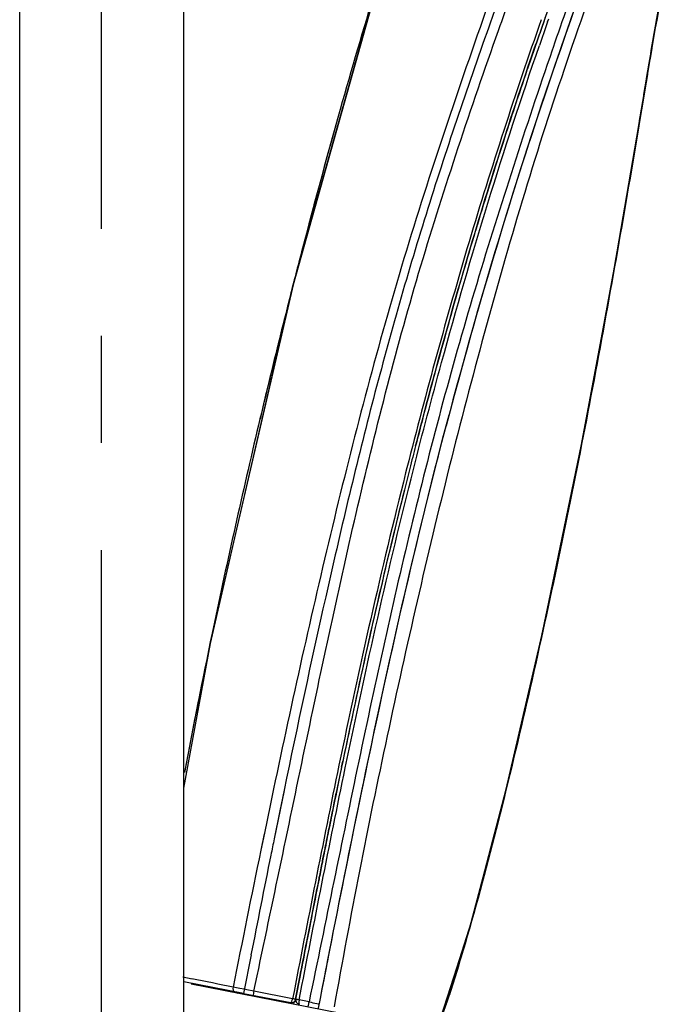
# Model space of a CAD drawing. Units: millimetres. Extents: x 686 to 983, y -24 to 186.
# Drawn here: x 859 to 866, y 98 to 109 of the extents above; entities that cross this region are included whole.
import ezdxf

# ---------------------------------------------------------------- set-up
doc = ezdxf.new("R2010")
doc.units = ezdxf.units.MM
doc.header["$LTSCALE"] = 16.335
doc.linetypes.add('CENTER', pattern=[0.6, 0.375, -0.075, 0.075, -0.075])
doc.layers.get('0').update_dxf_attribs({"linetype": 'CONTINUOUS'})
for name, color, linetype in [('_AS3H301_50', 7, 'CONTINUOUS'), ('_AS3H301_5_40', 7, 'CONTINUOUS'), ('G2T3005N_30', 7, 'CONTINUOUS'), ('S4A3000C_40', 7, 'CONTINUOUS')]:
    doc.layers.add(name, color=color, linetype=linetype)

msp = doc.modelspace()

# ---------------------------------------------------------------- linework, layer by layer
at = {"linetype": 'CENTER'}
msp.add_line((859.797, 38.315), (859.797, 159.925), dxfattribs=at)
at = {"layer": '_AS3H301_50', "color": 7, "linetype": 'Continuous'}
for p, q in [((866.15, 109.297), (866.4, 110.433)), ((866.151, 109.299), (866.4, 110.434)), ((862.997, 109.873), (861.981, 106.25)), ((863.002, 109.889), (861.989, 106.28)), ((864.246, 109.277), (864.23, 109.23)), ((864.341, 109.191), (864.357, 109.236)), ((864.357, 109.236), (864.362, 109.25)), ((864.357, 109.236), (864.362, 109.25)), ((861.989, 106.28), (861.047, 102.218)), ((861.989, 106.282), (861.948, 106.12)), ((861.983, 106.258), (861.951, 106.119)), ((861.987, 106.27), (861.983, 106.258)), ((861.989, 106.282), (861.986, 106.265)), ((863.742, 104.667), (863.775, 104.794)), ((863.743, 104.667), (863.775, 104.794)), ((863.293, 104.187), (863.278, 104.129)), ((863.293, 104.187), (863.278, 104.129)), ((861.089, 102.421), (861.063, 102.294)), ((861.089, 102.421), (861.067, 102.313)), ((861.09, 102.421), (861.07, 102.312)), ((861.09, 102.421), (861.085, 102.402)), ((861.085, 102.402), (861.065, 102.293)), ((861.047, 102.218), (860.736, 100.523)), ((862.545, 100.762), (862.559, 100.832)), ((861.887, 100.497), (861.774, 99.944)), ((861.887, 100.498), (861.838, 100.261)), ((861.727, 100.325), (861.661, 100.008)), ((861.727, 100.325), (861.661, 100.008)), ((862.441, 100.255), (862.447, 100.282)), ((861.838, 100.261), (861.774, 99.944)), ((862.438, 100.241), (862.441, 100.255)), ((861.661, 100.008), (861.62, 99.811)), ((861.659, 100), (861.62, 99.811)), ((862.388, 99.991), (862.391, 100.007)), ((862.328, 99.691), (862.332, 99.713)), ((862.332, 99.713), (862.346, 99.782)), ((862.325, 99.674), (862.328, 99.691)), ((862.287, 99.484), (862.29, 99.5)), ((862.172, 98.901), (862.191, 98.995)), ((863.632, 97.743), (864.013, 98.928)), ((862.146, 98.766), (862.172, 98.901)), ((863.958, 98.74), (863.959, 98.74)), ((861.508, 98.614), (861.422, 98.173)), ((861.508, 98.614), (861.422, 98.173)), ((860.833, 98.338), (860.729, 98.358)), ((862.063, 98.342), (862.07, 98.379)), ((862.07, 98.379), (862.076, 98.409)), ((861.422, 98.173), (860.738, 98.307)), ((861.324, 98.242), (861.303, 98.246)), ((861.379, 98.231), (861.324, 98.242)), ((862.018, 98.108), (862.063, 98.342)), ((861.431, 98.221), (861.379, 98.231)), ((861.422, 98.173), (861.964, 98.068)), ((861.459, 98.216), (861.431, 98.221)), ((861.45, 98.168), (861.447, 98.156)), ((861.54, 98.2), (861.459, 98.216)), ((861.984, 98.113), (861.54, 98.2)), ((861.998, 98.049), (862.003, 98.074)), ((862.023, 98.107), (862.024, 98.113))]:
    msp.add_line(p, q, dxfattribs=at)
for points in [[(864.013, 98.927), (864.406, 100.411), (864.831, 102.232), (865.294, 104.458), (865.654, 106.391), (865.926, 107.97), (866.151, 109.299)], [(864.405, 100.41), (864.83, 102.228), (865.293, 104.453), (865.653, 106.388), (865.926, 107.967), (866.15, 109.297)], [(861.981, 106.25), (861.039, 102.179), (860.736, 100.523)]]:
    msp.add_lwpolyline(points, dxfattribs=at)
for centre, radius, start, end in [((920.36, 89.843), 58.526, 159.6841, 165.32833), ((920.385, 89.835), 58.553, 159.68506, 165.19832), ((920.384, 89.835), 58.552, 159.68524, 165.19833), ((926.049, 90.348), 66.005, 162.98609, 164.22844), ((920.128, 89.806), 58.603, 160.31952, 160.56765), ((918.785, 90.28), 57.178, 160.5675, 160.8538), ((939.052, 86.667), 79.519, 164.22234, 165.71955), ((938.063, 86.941), 78.493, 164.21876, 165.5408), ((950.722, 83.62), 91.581, 165.50635, 165.68073), ((955.217, 82.473), 96.22, 165.69993, 165.95005), ((955.622, 82.371), 96.637, 165.77391, 166.61253), ((955.336, 82.441), 96.343, 165.94853, 166.61352), ((950.043, 83.697), 90.903, 166.61135, 168.11318), ((930.565, 87.118), 69.37, 165.54059, 165.76212), ((939.728, 84.91), 78.828, 165.88911, 168.38205), ((931.291, 86.933), 70.119, 165.76209, 165.96754), ((939.121, 85.058), 78.17, 166.02539, 168.35842), ((944.185, 84.947), 84.913, 168.19934, 169.30762), ((944.161, 84.952), 84.889, 168.21211, 169.30776), ((979.46, 76.587), 119.389, 168.31757, 168.45941), ((1127.209, 45.259), 271.134, 168.39286, 168.73015), ((1103.479, 51.07), 246.598, 168.61349, 168.88378), ((824.351, -90.268), 192.102, 78.90941, 79.05341), ((853.787, 101.435), 10.516, 340.8936, 341.8425), ((853.397, 101.566), 10.927, 340.9795, 342.0341), ((853.406, 101.563), 10.918, 340.9777, 342.03), ((861.973, 98.117), 0.05, 258.989, 348.9834), ((861.974, 98.117), 0.05, 258.9812, 341.5003)]:
    msp.add_arc(centre, radius, start, end, dxfattribs=at)
for points, knots in [([(864.362, 109.25), (864.447, 109.49), (864.576, 109.847), (864.75, 110.32), (864.876, 110.671), (864.999, 111.013), (865.147, 111.439), (865.335, 111.919), (865.548, 112.44), (865.721, 112.832), (865.847, 113.119), (865.956, 113.375), (866.041, 113.558), (866.099, 113.676)], [0, 0, 0, 0, 0.160171, 0.239554, 0.318079, 0.394969, 0.468957, 0.602744, 0.719595, 0.824514, 0.872493, 0.917218, 1, 1, 1, 1]), ([(865.809, 113.262), (865.703, 113.015), (865.539, 112.625), (865.312, 112.073), (865.032, 111.399), (864.678, 110.46), (864.389, 109.681), (864.246, 109.277)], [0, 0, 0, 0, 0.18837, 0.296777, 0.41767, 0.699729, 1, 1, 1, 1]), ([(865.153, 111.927), (865.113, 111.831), (865.027, 111.632), (864.855, 111.208), (864.636, 110.646), (864.381, 109.944), (864.045, 108.984), (863.627, 107.775), (863.016, 105.818), (862.377, 103.333), (861.936, 101.329), (861.727, 100.325)], [0, 0, 0, 0, 0.02585, 0.053576, 0.113224, 0.175346, 0.23832, 0.365049, 0.492006, 0.745979, 1, 1, 1, 1]), ([(866.377, 110.346), (866.256, 109.89), (866.127, 109.184), (865.97, 108.233), (865.807, 107.254), (865.591, 106.025), (865.314, 104.543), (865.014, 103.06), (864.69, 101.589), (864.347, 100.147), (864.095, 99.203), (863.958, 98.74)], [0, 0, 0, 0, 0.119199, 0.181136, 0.243943, 0.370176, 0.496898, 0.625145, 0.75289, 0.877881, 1, 1, 1, 1]), ([(863.958, 98.74), (864.092, 99.192), (864.338, 100.114), (864.674, 101.521), (864.992, 102.957), (865.287, 104.405), (865.56, 105.852), (865.772, 107.054), (865.934, 108.012), (866.087, 108.948), (866.207, 109.644), (866.314, 110.097)], [0, 0, 0, 0, 0.121883, 0.246534, 0.373959, 0.50205, 0.6287, 0.754716, 0.817572, 0.879728, 1, 1, 1, 1]), ([(864.831, 109.315), (864.535, 108.474), (863.984, 106.776), (863.513, 105.054), (863.293, 104.187)], [0, 0, 0, 0, 0.499207, 1, 1, 1, 1]), ([(861.54, 98.2), (861.639, 98.662), (861.835, 99.588), (862.221, 101.442), (862.615, 103.293), (863.064, 105.133), (863.444, 106.501), (863.876, 107.852), (864.182, 108.746), (864.341, 109.191)], [0, 0, 0, 0, 0.125028, 0.250078, 0.500195, 0.625247, 0.750278, 0.875263, 1, 1, 1, 1]), ([(864.23, 109.23), (863.978, 108.521), (863.615, 107.449), (863.184, 106.005), (862.789, 104.548), (862.355, 102.712), (862.039, 101.237), (861.887, 100.498)], [0, 0, 0, 0, 0.249675, 0.374699, 0.499748, 0.74987, 1, 1, 1, 1]), ([(863.393, 104.439), (863.478, 104.77), (863.794, 105.958), (864.248, 107.493), (864.648, 108.684), (864.77, 109.034)], [0, 0, 0, 0, 0.213715, 0.768327, 1, 1, 1, 1]), ([(862.281, 98.006), (862.395, 98.594), (862.842, 100.867), (863.336, 103.133), (863.775, 104.794)], [0, 0, 0, 0, 0.258521, 1, 1, 1, 1]), ([(862.281, 98.006), (862.393, 98.583), (862.832, 100.813), (863.315, 103.036), (863.742, 104.667)], [0, 0, 0, 0, 0.258394, 1, 1, 1, 1]), ([(862.281, 98.006), (862.393, 98.583), (862.832, 100.813), (863.315, 103.036), (863.742, 104.667)], [0, 0, 0, 0, 0.258387, 1, 1, 1, 1]), ([(861.303, 98.246), (861.301, 98.235), (861.299, 98.217), (861.308, 98.196), (861.315, 98.194)], [0, 0, 0, 0, 0.630238, 1, 1, 1, 1]), ([(861.357, 98.174), (861.352, 98.175), (861.348, 98.18), (861.345, 98.186), (861.345, 98.187)], [0, 0, 0, 0, 0.693134, 1, 1, 1, 1]), ([(861.533, 98.159), (861.533, 98.157), (861.533, 98.156), (861.532, 98.152), (861.533, 98.152)], [0, 0, 0, 0, 0.745649, 1, 1, 1, 1]), ([(861.54, 98.2), (861.539, 98.196), (861.537, 98.182), (861.534, 98.168), (861.533, 98.159)], [0, 0, 0, 0, 0.298422, 1, 1, 1, 1]), ([(861.964, 98.068), (861.965, 98.068), (861.97, 98.072), (861.977, 98.087), (861.982, 98.102), (861.984, 98.113)], [0, 0, 0, 0, 0.106876, 0.319808, 1, 1, 1, 1]), ([(862.022, 98.108), (862.022, 98.107), (862.016, 98.109), (862.01, 98.108), (861.997, 98.111), (861.989, 98.112), (861.984, 98.113)], [0, 0, 0, 0, 0.074017, 0.290014, 0.617814, 1, 1, 1, 1])]:
    msp.add_open_spline(points, degree=3, knots=knots, dxfattribs=at)
for points in [[(862.515, 100.785), (862.331, 99.896), (862.157, 99.005), (861.984, 98.113)], [(862.447, 100.282), (862.459, 100.346), (862.472, 100.409), (862.485, 100.472)], [(862.391, 100.007), (862.407, 100.085), (862.422, 100.163), (862.438, 100.241)], [(861.774, 99.944), (861.761, 99.881), (861.748, 99.818), (861.735, 99.755)], [(862.346, 99.782), (862.36, 99.852), (862.374, 99.922), (862.388, 99.991)], [(862.29, 99.5), (862.302, 99.558), (862.313, 99.616), (862.325, 99.674)], [(862.191, 98.995), (862.223, 99.158), (862.255, 99.321), (862.287, 99.484)], [(862.076, 98.409), (862.099, 98.528), (862.123, 98.647), (862.146, 98.766)], [(863.958, 98.74), (863.901, 98.545), (863.842, 98.351), (863.779, 98.158)]]:
    msp.add_open_spline(points, degree=3, dxfattribs=at)
at = {"layer": '_AS3H301_5_40', "color": 7, "linetype": 'Continuous'}
for p, q in [((864.904, 109.29), (864.916, 109.325)), ((865.939, 108.046), (866.154, 109.314)), ((864.966, 108.998), (864.956, 108.967)), ((864.967, 108.997), (864.956, 108.966)), ((864.677, 108.764), (864.667, 108.736)), ((864.394, 107.911), (864.374, 107.852)), ((862.545, 100.762), (862.539, 100.734)), ((862.558, 100.827), (862.545, 100.762)), ((862.441, 100.255), (862.438, 100.241)), ((862.391, 100.007), (862.388, 99.991)), ((862.338, 99.744), (862.328, 99.69)), ((862.326, 99.683), (862.325, 99.674)), ((862.328, 99.69), (862.326, 99.683)), ((862.287, 99.484), (862.273, 99.414)), ((862.29, 99.5), (862.287, 99.484)), ((862.189, 98.985), (862.172, 98.901)), ((862.172, 98.901), (862.144, 98.755)), ((862.07, 98.379), (862.018, 98.108)), ((862.173, 98.077), (862.059, 98.099))]:
    msp.add_line(p, q, dxfattribs=at)
msp.add_lwpolyline([(863.647, 97.783), (864.032, 98.993), (864.43, 100.511), (864.864, 102.382), (865.325, 104.62), (865.674, 106.501), (865.939, 108.046)], dxfattribs=at)
for centre, radius, start, end in [((919.737, 89.949), 58.186, 159.2912, 161.13471), ((919.944, 89.901), 58.355, 160.59443, 160.87495), ((914.298, 91.809), 52.438, 161.1676, 162.1177), ((915.938, 91.29), 54.158, 162.1937, 163.1702), ((921.195, 89.706), 59.649, 163.25418, 164.2058), ((927.394, 87.955), 66.09, 164.29402, 165.21607), ((929.815, 87.311), 68.595, 165.30868, 165.5406), ((930.565, 87.118), 69.37, 165.54059, 165.76212), ((931.291, 86.933), 70.119, 165.76209, 165.96754), ((932.141, 86.721), 70.995, 165.9677, 166.24718), ((934.856, 86.066), 73.788, 166.35612, 167.30997), ((944.97, 83.807), 84.151, 167.4249, 168.33109), ((985.669, 75.312), 125.727, 168.33441, 168.55704), ((852.006, 102.023), 12.391, 341.8241, 342.0052), ((862.071, 98.098), 0.05, 168.9795, 258.9888), ((862.232, 98.066), 0.176, 169.238, 174.7695), ((864.744, 110.609), 12.794, 258.4076, 258.8136), ((864.683, 110.33), 12.508, 258.8384, 258.9698)]:
    msp.add_arc(centre, radius, start, end, dxfattribs=at)
for points, knots in [([(865.614, 110.215), (865.433, 109.727), (865.083, 108.742), (864.604, 107.245), (864.173, 105.727), (863.64, 103.689), (863.171, 101.635), (862.742, 99.574), (862.554, 98.538), (862.459, 98.02)], [0, 0, 0, 0, 0.123721, 0.248687, 0.373879, 0.499111, 0.749596, 0.874829, 1, 1, 1, 1]), ([(865.404, 110.234), (865.366, 110.133), (865.218, 109.721), (865.074, 109.309), (864.966, 108.998)], [0, 0, 0, 0, 0.247898, 1, 1, 1, 1]), ([(864.004, 98.896), (864.134, 99.344), (864.374, 100.258), (864.704, 101.652), (865.017, 103.073), (865.307, 104.506), (865.575, 105.936), (865.784, 107.124), (865.943, 108.07), (866.095, 108.994), (866.215, 109.681), (866.322, 110.128)], [0, 0, 0, 0, 0.122047, 0.247007, 0.374553, 0.502564, 0.629091, 0.755079, 0.81788, 0.87995, 1, 1, 1, 1]), ([(864.956, 108.967), (864.804, 108.525), (864.509, 107.636), (864.086, 106.296), (863.699, 104.943), (863.353, 103.579), (863.034, 102.208), (862.643, 100.374), (862.362, 98.995), (862.173, 98.077)], [0, 0, 0, 0, 0.124688, 0.249686, 0.374732, 0.499789, 0.624852, 0.749914, 1, 1, 1, 1]), ([(863.367, 104.169), (863.471, 104.578), (863.901, 106.21), (864.395, 107.825), (864.81, 109.02)], [0, 0, 0, 0, 0.250264, 1, 1, 1, 1]), ([(862.059, 98.099), (862.054, 98.1), (862.046, 98.101), (862.033, 98.104), (862.028, 98.106), (862.022, 98.107), (862.022, 98.107)], [0, 0, 0, 0, 0.38457, 0.710501, 0.926034, 1, 1, 1, 1]), ([(862.057, 98.082), (862.056, 98.079), (862.056, 98.07), (862.056, 98.06), (862.058, 98.054)], [0, 0, 0, 0, 0.312258, 1, 1, 1, 1]), ([(862.164, 98.029), (862.164, 98.029), (862.164, 98.031), (862.165, 98.033), (862.166, 98.038), (862.167, 98.046), (862.17, 98.059), (862.172, 98.071), (862.173, 98.077)], [0, 0, 0, 0, 0.019242, 0.075705, 0.167346, 0.291071, 0.615745, 1, 1, 1, 1])]:
    msp.add_open_spline(points, degree=3, knots=knots, dxfattribs=at)
for points in [[(864.1, 106.971), (864.092, 106.945), (864.084, 106.918), (864.076, 106.892)], [(863.798, 105.941), (863.789, 105.909), (863.78, 105.877), (863.771, 105.846)], [(863.492, 104.819), (863.482, 104.782), (863.472, 104.745), (863.462, 104.708)], [(862.587, 100.753), (862.824, 101.897), (863.08, 103.037), (863.367, 104.169)], [(863.182, 103.599), (863.171, 103.556), (863.161, 103.514), (863.15, 103.471)], [(862.871, 102.275), (862.86, 102.226), (862.849, 102.177), (862.838, 102.128)], [(862.059, 98.099), (862.231, 98.984), (862.404, 99.87), (862.587, 100.753)], [(862.438, 100.241), (862.422, 100.163), (862.407, 100.085), (862.391, 100.007)], [(862.388, 99.991), (862.371, 99.909), (862.355, 99.827), (862.338, 99.744)], [(862.325, 99.674), (862.313, 99.616), (862.302, 99.558), (862.29, 99.5)], [(862.273, 99.414), (862.245, 99.271), (862.217, 99.128), (862.189, 98.985)], [(863.791, 98.195), (863.866, 98.427), (863.936, 98.661), (864.004, 98.896)], [(862.144, 98.755), (862.119, 98.629), (862.095, 98.504), (862.07, 98.379)], [(863.647, 97.783), (863.694, 97.907), (863.737, 98.032), (863.779, 98.158)], [(862.058, 98.054), (862.058, 98.052), (862.06, 98.049), (862.062, 98.049)]]:
    msp.add_open_spline(points, degree=3, dxfattribs=at)
at = {"layer": 'G2T3005N_30', "color": 7, "linetype": 'Continuous'}
for p, q in [((858.859, 138.813), (858.859, 95.986)), ((860.734, 138.813), (860.734, 96.086))]:
    msp.add_line(p, q, dxfattribs=at)
at = {"layer": 'S4A3000C_40', "color": 7, "linetype": 'Continuous'}
msp.add_line((863.404, 97.776), (860.821, 98.278), dxfattribs=at)

doc.saveas('drawing.dxf')
